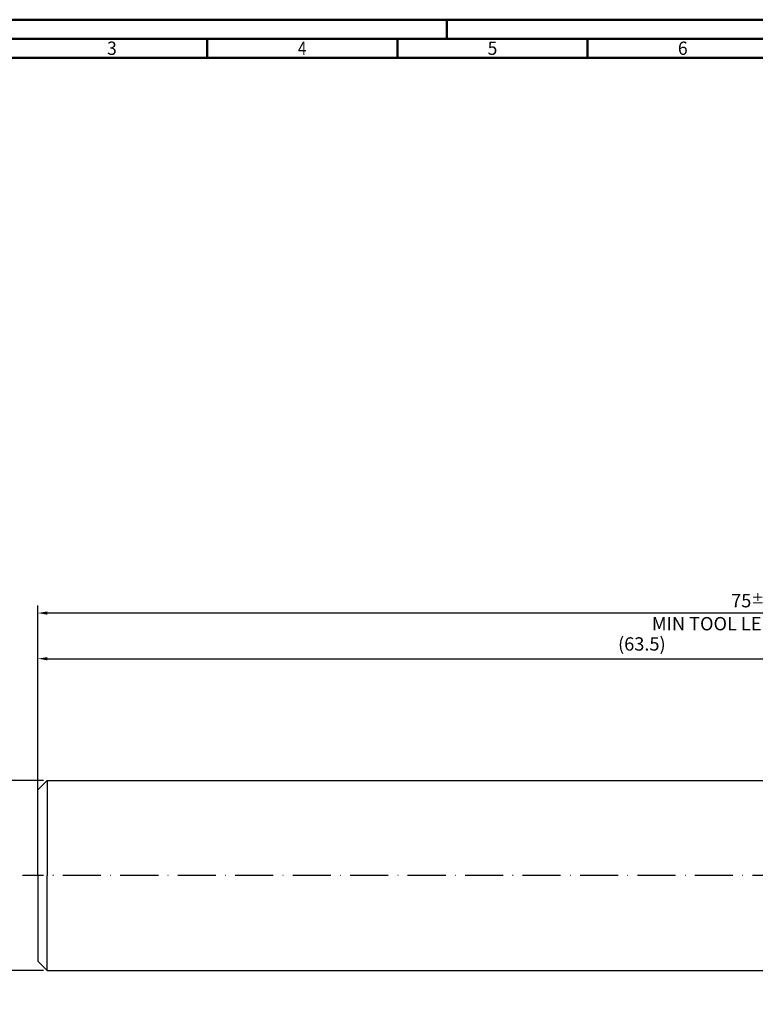
# Model space of a CAD drawing. Units: millimetres. Extents: x -102 to 492, y -196 to 225.
# Drawn here: x -5 to 189, y -34 to 225 of the extents above; entities that cross this region are included whole.
import ezdxf
from ezdxf.enums import TextEntityAlignment as Align

# ---------------------------------------------------------------- set-up
doc = ezdxf.new("R2010")
doc.units = ezdxf.units.MM
doc.linetypes.add('GEN7', pattern=[15, 10, -2.5, 0, -2.5])
doc.layers.get('0').update_dxf_attribs({"linetype": 'CONTINUOUS'})
doc.layers.get('DEFPOINTS').update_dxf_attribs({"linetype": 'CONTINUOUS'})
for name, color, linetype in [('AM_0', 7, 'CONTINUOUS'), ('AM_5', 3, 'CONTINUOUS'), ('AM_7', 4, 'GEN7')]:
    doc.layers.add(name, color=color, linetype=linetype)
doc.layers.add('AM_BOR', color=7, linetype='CONTINUOUS', lineweight=50)
doc.styles.get("Standard").update_dxf_attribs({"font": 'ISOCP.SHX'})
doc.dimstyles.get("Standard").update_dxf_attribs({"dimtxt": 3.5, "dimasz": 2.5, "dimexe": 2, "dimexo": 1, "dimgap": 1.5, "dimtad": 1, "dimdsep": 46, "dimtxsty": 'STANDARD', "dimcen": -2, "dimclrt": 2, "dimazin": 2, "dimtp": 0.1, "dimtm": 0.1, "dimtfac": 1, "dimtmove": 0, "dimatfit": 3, "dimfxl": 1, "dimarcsym": 0})

# ---------------------------------------------------------------- blocks, each defined once
blk = doc.blocks.new('A2')
at = {"layer": 'AM_BOR', "color": 1}
for p, q in [((210, 415), (210, 420)), ((147, 410), (147, 415)), ((197, 410), (197, 415)), ((247, 410), (247, 415))]:
    blk.add_line(p, q, dxfattribs=at)
for points in [[(0, 0), (594, 0), (594, 420), (0, 420)], [(10, 410), (10, 10), (584, 10), (584, 410)]]:
    blk.add_lwpolyline(points, close=True, dxfattribs=at)
at = {"layer": 'AM_BOR', "color": 7}
blk.add_lwpolyline([(5, 5), (589, 5), (589, 415), (5, 415)], close=True, dxfattribs=at)
at = {"layer": 'AM_BOR', "color": 2}
for s, width, p in [('3', 0.964286, (122, 412.5)), ('4', 0.84375, (172, 412.5)), ('5', 0.964286, (222, 412.5)), ('6', 0.964286, (272, 412.5))]:
    blk.add_text(s, height=3.5, dxfattribs=dict(at, width=width)).set_placement(p, align=Align.MIDDLE_CENTER)
blk = doc.blocks.new('MAPAL_FRAME-Model')
blk.add_blockref('A2', (0, 0))
blk = doc.blocks.new('*D58')
at = {"layer": 'AM_5', "color": 0, "lineweight": -2}
for p, q in [((1.5, 25), (-12, 25)), ((-10, 22.5), (-10, -22.5)), ((1.5, -25), (-12, -25))]:
    blk.add_line(p, q, dxfattribs=at)
at = {"layer": 'AM_5', "color": 0}
for points in [[(-9.58, 22.5), (-10.42, 22.5), (-10, 25)], [(-10.42, -22.5), (-9.58, -22.5), (-10, -25)]]:
    blk.add_solid(points, dxfattribs=at)
at = {"layer": 'DEFPOINTS', "color": 0}
for p in [(2.5, 25), (-10, -25), (2.5, -25)]:
    blk.add_point(p, dxfattribs=at)
at = {"layer": 'AM_5', "color": 2, "insert": (-13.25, 0), "char_height": 3.5, "attachment_point": 5, "rotation": 90}
blk.add_mtext('%%c10{}{\\H0.71x;\\C3; h5', dxfattribs=at)
blk = doc.blocks.new('*D62')
at = {"layer": 'AM_5', "color": 0, "lineweight": -2}
for p, q in [((0, 1), (0, 59)), ((2.5, 57), (315, 57)), ((317.5, 26), (317.5, 59))]:
    blk.add_line(p, q, dxfattribs=at)
at = {"layer": 'AM_5', "color": 0}
for points in [[(2.5, 57.42), (2.5, 56.58), (0, 57)], [(315, 56.58), (315, 57.42), (317.5, 57)]]:
    blk.add_solid(points, dxfattribs=at)
at = {"layer": 'DEFPOINTS', "color": 0}
for p in [(317.5, 57), (317.5, 25), (0, 0)]:
    blk.add_point(p, dxfattribs=at)
at = {"layer": 'AM_5', "color": 2, "insert": (158.75, 60.42), "char_height": 3.5, "attachment_point": 5}
blk.add_mtext('(63.5)', dxfattribs=at)
blk = doc.blocks.new('*D63')
at = {"layer": 'AM_5', "color": 0, "lineweight": -2}
for p, q in [((0, 1), (0, 71)), ((375, 1), (375, 71)), ((372.5, 69), (2.5, 69))]:
    blk.add_line(p, q, dxfattribs=at)
at = {"layer": 'AM_5', "color": 0}
for points in [[(2.5, 69.42), (2.5, 68.58), (0, 69)], [(372.5, 68.58), (372.5, 69.42), (375, 69)]]:
    blk.add_solid(points, dxfattribs=at)
at = {"layer": 'DEFPOINTS', "color": 0}
for p in [(0, 69), (0, 0), (375, 0)]:
    blk.add_point(p, dxfattribs=at)
at = {"layer": 'AM_5', "color": 2, "char_height": 3.5, "attachment_point": 5}
for s, insert in [('75{}{\\H0.71x;\\C3;%%p1}', (187.5, 72.25)), ('MIN TOOL LENGTH 67.7', (187.5, 65.75))]:
    blk.add_mtext(s, dxfattribs=dict(at, insert=insert))

msp = doc.modelspace()

# ---------------------------------------------------------------- linework, layer by layer
at = {"layer": 'AM_0'}
for p, q in [((0, 22.5), (2.5, 25)), ((2.5, 25), (2.5, 0)), ((2.5, 25), (317.5, 25)), ((0, 0), (0, 22.5))]:
    msp.add_line(p, q, dxfattribs=at)
at = {"layer": 'AM_0', "extrusion": (0, 0, -1)}
for p, q in [((0, 0), (0, -22.5)), ((2.5, -25), (2.5, 0)), ((0, -22.5), (2.5, -25)), ((2.5, -25), (317.5, -25))]:
    msp.add_line(p, q, dxfattribs=at)
at = {"layer": 'AM_7'}
msp.add_line((379, 0), (-4, 0), dxfattribs=at)

# ---------------------------------------------------------------- block references
at = {"layer": 'AM_0'}
msp.add_blockref('MAPAL_FRAME-Model', (-102.5, -195), dxfattribs=at)

# ---------------------------------------------------------------- dimensions: what is measured, and where the dimension line sits
at = {"layer": 'AM_5'}
for base, p1, p2, text, override, picture, middle in [((0, 69), (375, 0), (0, 0), '<>{}{\\H0.71x;\\C3;%%p1}\\XMIN TOOL LENGTH 67.7', {"dimlfac": 0.2}, '*D63', (187.5, 72.25)), ((317.5, 57), (0, 0), (317.5, 25), '(<>)', {"dimdec": 3, "dimlfac": 0.2}, '*D62', (158.75, 60.425))]:
    dim = msp.add_linear_dim(base=base, p1=p1, p2=p2, text=text, dimstyle='STANDARD', override=override, dxfattribs=at)
    dim.commit()
    dim.dimension.update_dxf_attribs({"geometry": picture, "text_midpoint": middle})
dim = msp.add_linear_dim(base=(-10, -25), p1=(2.5, 25), p2=(2.5, -25), angle=90, text='%%c<>{}{\\H0.71x;\\C3; h5', dimstyle='STANDARD', override={"dimdec": 3, "dimlfac": 0.2, "dimtp": 0.01}, dxfattribs=at)
dim.commit()
dim.dimension.update_dxf_attribs({"geometry": '*D58', "text_midpoint": (-13.2506, 0)})

doc.saveas('drawing.dxf')
